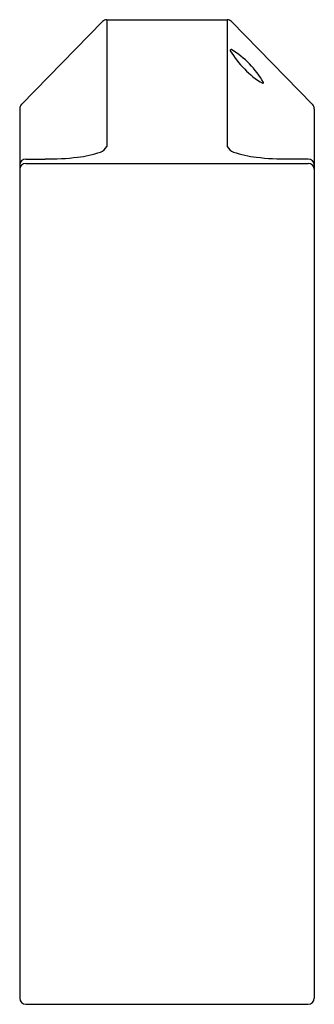
# Model space of a CAD drawing. Units: inches. Extents: x 4328.22 to 4330.66, y 387.86 to 396.03.
import ezdxf

# ---------------------------------------------------------------- set-up
doc = ezdxf.new("R2010")
doc.units = ezdxf.units.IN
doc.header["$LTSCALE"] = 0.64311
doc.header["$MEASUREMENT"] = 0
doc.layers.get('0').update_dxf_attribs({"color": 255, "linetype": 'CONTINUOUS'})
doc.layers.get('Defpoints').update_dxf_attribs({"linetype": 'CONTINUOUS'})
doc.styles.get("Standard").update_dxf_attribs({"font": 'txt', "width": 0.8})

msp = doc.modelspace()

# ---------------------------------------------------------------- linework, layer by layer
for p, q in [((4328.2314, 395.3258), (4328.9025, 396.0131)), ((4328.9378, 396.0281), (4329.9365, 396.0281)), ((4328.9378, 396.0281), (4328.9378, 394.9764)), ((4329.9365, 396.0281), (4329.9365, 394.9764)), ((4330.6429, 395.3258), (4329.9718, 396.0131)), ((4328.2167, 395.2897), (4328.2167, 387.9084)), ((4330.6576, 395.2897), (4330.6576, 387.9084)), ((4328.2667, 394.8722), (4328.4272, 394.8722)), ((4330.6076, 394.8722), (4330.4472, 394.8722)), ((4328.2667, 394.8354), (4330.6076, 394.8354)), ((4328.2667, 387.8584), (4330.6076, 387.8584))]:
    msp.add_line(p, q)
for centre, radius, start, end in [((4328.938, 395.9787), 0.0494, 90.12837, 135.86829), ((4329.9364, 395.9787), 0.0494, 44.13171, 89.87163), ((4329.9695, 395.7726), 0.00788, 73.14467, 195.61174), ((4330.6404, 396.1729), 0.7889, 210.67419, 238.50901), ((4329.5702, 395.1245), 0.7688, 29.93774, 58.5116), ((4330.2305, 395.5061), 0.0063, 249.7997, 19.24078), ((4328.2687, 395.2896), 0.052, 135.86108, 179.88138), ((4330.6056, 395.2896), 0.052, 0.11862, 44.13892), ((4328.5925, 395.789), 0.9079, 276.51816, 288.90133), ((4328.8541, 395.0175), 0.0933, 290.35418, 333.84066), ((4330.0202, 395.0175), 0.0933, 206.15934, 249.64582), ((4330.2819, 395.789), 0.9079, 251.09867, 263.48184), ((4328.2661, 394.8228), 0.0494, 89.27241, 179.24012), ((4328.4365, 397.1442), 2.272, 269.76415, 276.54612), ((4330.4378, 397.1442), 2.272, 263.45388, 270.23585), ((4330.6083, 394.8228), 0.0494, 0.75988, 90.72759), ((4328.2661, 394.7861), 0.0494, 89.27275, 179.23978), ((4330.6083, 394.7861), 0.0494, 0.76022, 90.72725), ((4328.2667, 387.9085), 0.05, 180.04314, 269.95695), ((4330.6076, 387.9085), 0.05, 270.04305, 359.95686)]:
    msp.add_arc(centre, radius, start, end)

# ---------------------------------------------------------------- texts
at = {"layer": 'Defpoints'}
for tag, p, s in [('TRADENAME', (4329.4373, 394.7442), 'MODERN'), ('MODELNUMBER', (4329.4375, 394.7458), 'K-13469T'), ('PRODUCT', (4329.4375, 394.7425), 'BATHROOM SINK FAUCET')]:
    msp.add_attdef(tag, p, s, height=0.001, dxfattribs=at)

doc.saveas('drawing.dxf')
